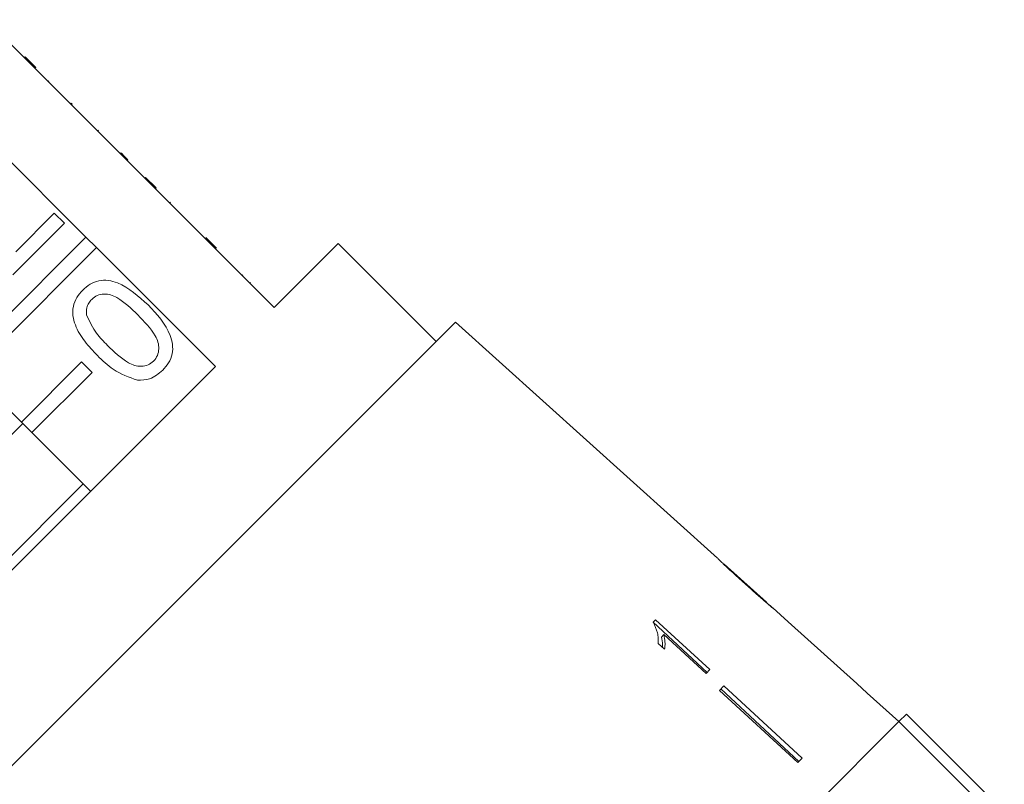
# Model space of a CAD drawing. Units: millimetres. Extents: x -278 to 790, y -194 to 375.
# Drawn here: x -186 to -140, y 265 to 301 of the extents above; entities that cross this region are included whole.
import ezdxf

# ---------------------------------------------------------------- set-up
doc = ezdxf.new("R2010")
doc.units = ezdxf.units.MM

msp = doc.modelspace()

# ---------------------------------------------------------------- linework, layer by layer
at = {"color": 7, "linetype": 'Continuous', "lineweight": 15}
for p, q in [((-186.186, 299.528), (-187.972, 301.314)), ((-186.151, 299.563), (-186.186, 299.528)), ((-185.691, 299.033), (-186.186, 299.528)), ((-185.656, 299.068), (-186.151, 299.563)), ((-185.656, 299.068), (-185.691, 299.033)), ((-180.529, 293.871), (-185.691, 299.033)), ((-185.034, 298.446), (-185.069, 298.411)), ((-183.987, 297.399), (-184.022, 297.364)), ((-183.939, 297.351), (-183.987, 297.399)), ((-183.939, 297.351), (-183.975, 297.316)), ((-188.461, 296.262), (-183.3, 291.1)), ((-182.71, 296.122), (-182.745, 296.087)), ((-181.652, 295.064), (-181.687, 295.029)), ((-181.322, 294.734), (-181.357, 294.699)), ((-180.494, 293.906), (-180.529, 293.871)), ((-180.034, 293.376), (-180.529, 293.871)), ((-179.999, 293.411), (-180.494, 293.906)), ((-179.999, 293.411), (-180.034, 293.376)), ((-174.448, 287.79), (-180.034, 293.376)), ((-179.323, 292.735), (-179.358, 292.7)), ((-186.598, 290.41), (-184.782, 292.226)), ((-184.782, 292.226), (-184.306, 291.75)), ((-184.306, 291.75), (-186.733, 289.323)), ((-183.3, 291.1), (-189.159, 285.241)), ((-182.805, 290.605), (-183.3, 291.1)), ((-177.17, 290.583), (-177.665, 291.078)), ((-188.664, 284.746), (-182.805, 290.605)), ((-182.805, 290.605), (-177.218, 285.019)), ((-177.442, 290.854), (-177.477, 290.819)), ((-171.443, 290.795), (-174.448, 287.79)), ((-166.847, 286.199), (-171.443, 290.795)), ((-175.921, 289.333), (-175.956, 289.298)), ((-175.563, 288.976), (-175.599, 288.94)), ((-165.94, 287.106), (-197.099, 255.947)), ((-153.629, 276.021), (-165.94, 287.106)), ((-177.218, 285.019), (-195.012, 267.225)), ((-183.502, 285.241), (-186.331, 282.413)), ((-183.007, 284.746), (-183.502, 285.241)), ((-186.331, 282.413), (-188.664, 284.746)), ((-185.836, 281.918), (-183.007, 284.746)), ((-186.263, 282.345), (-192.338, 276.27)), ((-186.331, 282.413), (-185.836, 281.918)), ((-183.078, 279.16), (-185.836, 281.918)), ((-183.434, 279.516), (-189.509, 273.441)), ((-151.329, 273.95), (-153.313, 275.736)), ((-151.329, 273.95), (-151.319, 273.941)), ((-150.312, 273.035), (-151.034, 273.684)), ((-156.533, 273.126), (-156.65, 273.009)), ((-154.108, 270.653), (-156.642, 273.017)), ((-153.98, 270.781), (-156.533, 273.126)), ((-150.312, 273.035), (-150.313, 273.034)), ((-156.417, 272.018), (-156.115, 271.741)), ((-156.152, 272.426), (-156.265, 272.313)), ((-156.152, 272.426), (-154.162, 270.599)), ((-154.162, 270.599), (-153.98, 270.781)), ((-153.333, 270.014), (-153.541, 269.806)), ((-153.541, 269.806), (-149.856, 266.42)), ((-153.467, 269.88), (-149.809, 266.467)), ((-153.333, 270.014), (-149.648, 266.628)), ((-145.103, 268.344), (-146.592, 269.684)), ((-146.592, 269.684), (-146.592, 269.683)), ((-145.104, 268.343), (-178.337, 235.11)), ((-145.104, 268.343), (-144.75, 268.698)), ((-140.508, 263.747), (-145.104, 268.343)), ((-140.153, 264.102), (-144.75, 268.698)), ((-149.648, 266.628), (-149.856, 266.42))]:
    msp.add_line(p, q, dxfattribs=at)
at = {"color": 7, "linetype": 'Continuous', "lineweight": 15, "flags": 128}
msp.add_lwpolyline([(-150.313, 273.034), (-147.081, 270.124), (-146.592, 269.683)], dxfattribs=at)
at = {"color": 7, "linetype": 'Continuous', "lineweight": 15}
for points, knots in [([(-181.322, 294.734), (-181.385, 294.797), (-181.497, 294.909), (-181.605, 295.017), (-181.652, 295.064)], [0, 0, 0, 0, 0.559956, 1, 1, 1, 1]), ([(-183.449, 288.609), (-183.337, 288.707), (-183.114, 288.904), (-182.692, 289.073), (-182.24, 289.095), (-181.382, 288.824), (-180.824, 288.32), (-180.378, 287.917)], [0, 0, 0, 0, 0.1253733, 0.2506437, 0.3756975, 0.5011132, 1, 1, 1, 1]), ([(-182.758, 285.538), (-182.962, 285.754), (-183.37, 286.184), (-183.769, 286.823), (-183.927, 287.401), (-183.914, 287.852), (-183.746, 288.275), (-183.548, 288.498), (-183.449, 288.609)], [0, 0, 0, 0, 0.250495, 0.500372, 0.625439, 0.750208, 0.87498, 1, 1, 1, 1]), ([(-183.026, 288.176), (-183.076, 288.118), (-183.177, 288.003), (-183.281, 287.745), (-183.272, 287.548), (-183.265, 287.427)], [0, 0, 0, 0, 0.280453, 0.560688, 1, 1, 1, 1]), ([(-180.855, 287.443), (-181.163, 287.744), (-181.548, 288.12), (-182.13, 288.404), (-182.452, 288.442), (-182.777, 288.382), (-182.943, 288.244), (-183.026, 288.176)], [0, 0, 0, 0, 0.500352, 0.625529, 0.750516, 0.875255, 1, 1, 1, 1]), ([(-180.378, 287.917), (-179.965, 287.475), (-179.448, 286.922), (-179.21, 286.056), (-179.223, 285.605), (-179.393, 285.183), (-179.59, 284.961), (-179.69, 284.849)], [0, 0, 0, 0, 0.499115, 0.624458, 0.749554, 0.874658, 1, 1, 1, 1]), ([(-183.265, 287.427), (-183.126, 287.134), (-182.877, 286.607), (-182.465, 286.197), (-182.283, 286.015)], [0, 0, 0, 0, 0.558059, 1, 1, 1, 1]), ([(-180.118, 285.278), (-180.05, 285.361), (-179.915, 285.529), (-179.86, 285.853), (-179.894, 286.174), (-180.182, 286.753), (-180.556, 287.136), (-180.855, 287.443)], [0, 0, 0, 0, 0.1246563, 0.2494203, 0.3743874, 0.4995905, 1, 1, 1, 1]), ([(-182.283, 286.015), (-181.976, 285.716), (-181.593, 285.342), (-181.014, 285.052), (-180.693, 285.02), (-180.368, 285.074), (-180.201, 285.21), (-180.118, 285.278)], [0, 0, 0, 0, 0.500363, 0.625568, 0.750538, 0.875304, 1, 1, 1, 1]), ([(-180.876, 284.378), (-181.273, 284.521), (-181.983, 284.778), (-182.52, 285.305), (-182.758, 285.538)], [0, 0, 0, 0, 0.557973, 1, 1, 1, 1]), ([(-179.69, 284.849), (-179.883, 284.686), (-180.23, 284.394), (-180.679, 284.383), (-180.876, 284.378)], [0, 0, 0, 0, 0.559716, 1, 1, 1, 1]), ([(-153.619, 276.012), (-153.611, 276.003), (-153.598, 275.988), (-153.465, 275.857), (-153.264, 275.665), (-152.885, 275.312), (-152.554, 275.013), (-152.342, 274.821)], [0, 0, 0, 0, 0.181879, 0.305286, 0.428447, 0.633528, 1, 1, 1, 1]), ([(-153.152, 275.583), (-153.177, 275.606), (-153.237, 275.663), (-153.303, 275.725), (-153.322, 275.744), (-153.323, 275.745), (-153.323, 275.745)], [0, 0, 0, 0, 0.246169, 0.600864, 0.93588, 1, 1, 1, 1]), ([(-152.33, 274.835), (-152.401, 274.899), (-152.543, 275.027), (-152.798, 275.258), (-153.011, 275.452), (-153.131, 275.563), (-153.152, 275.583)], [0, 0, 0, 0, 0.251084, 0.502344, 0.911071, 1, 1, 1, 1]), ([(-152.342, 274.821), (-152.25, 274.739), (-152.066, 274.574), (-151.737, 274.281), (-151.464, 274.042), (-151.31, 273.911), (-151.282, 273.886)], [0, 0, 0, 0, 0.250896, 0.50211, 0.907492, 1, 1, 1, 1]), ([(-151.319, 273.941), (-151.324, 273.945), (-151.334, 273.953), (-151.423, 274.029), (-151.566, 274.153), (-151.882, 274.433), (-152.143, 274.668), (-152.33, 274.835)], [0, 0, 0, 0, 0.1155864, 0.232096, 0.371887, 0.5517916, 1, 1, 1, 1]), ([(-151.024, 273.675), (-151.033, 273.683), (-151.049, 273.696), (-151.178, 273.805), (-151.284, 273.896), (-151.332, 273.937)], [0, 0, 0, 0, 0.448685, 0.753532, 1, 1, 1, 1]), ([(-151.282, 273.886), (-151.223, 273.837), (-151.105, 273.738), (-151.033, 273.681), (-151.026, 273.677), (-151.024, 273.675)], [0, 0, 0, 0, 0.377808, 0.757883, 1, 1, 1, 1]), ([(-156.65, 273.009), (-156.572, 272.843), (-156.452, 272.587), (-156.406, 272.259), (-156.413, 272.099), (-156.417, 272.018)], [0, 0, 0, 0, 0.478288, 0.736532, 1, 1, 1, 1]), ([(-156.211, 271.829), (-156.209, 271.871), (-156.205, 272.026), (-156.24, 272.192), (-156.265, 272.313)], [0, 0, 0, 0, 0.275193, 1, 1, 1, 1]), ([(-156.115, 271.741), (-156.107, 271.794), (-156.091, 271.901), (-156.091, 272.127), (-156.128, 272.307), (-156.152, 272.426)], [0, 0, 0, 0, 0.250757, 0.50142, 1, 1, 1, 1])]:
    msp.add_open_spline(points, degree=3, knots=knots, dxfattribs=at)

doc.saveas('drawing.dxf')
